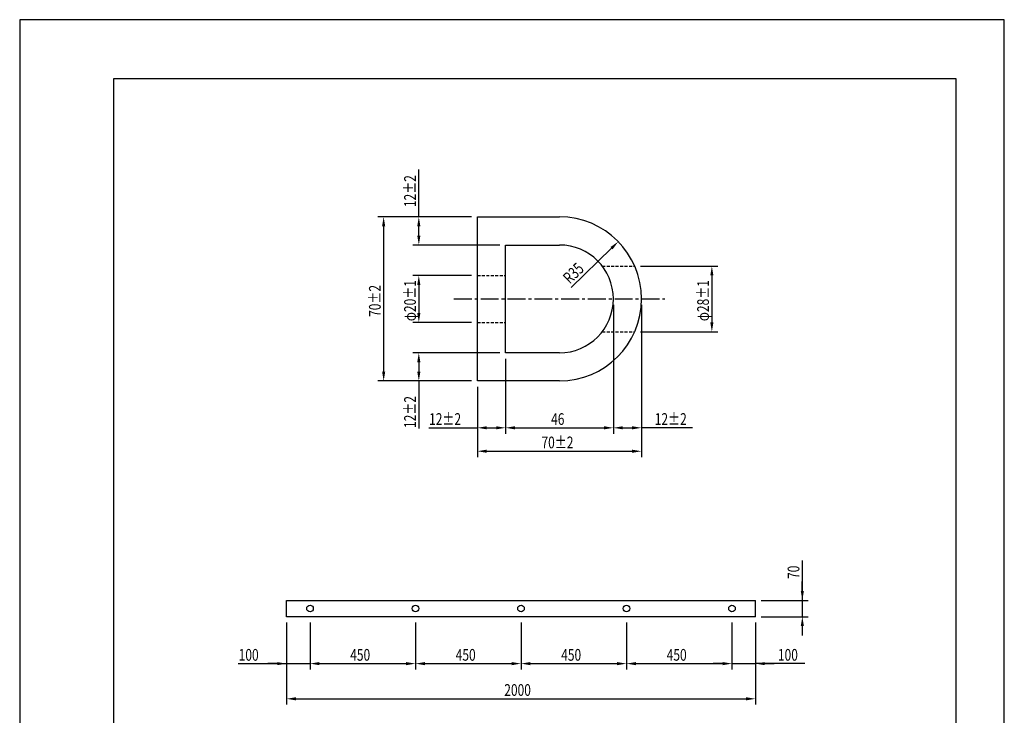
# Model space of a CAD drawing. Extents: x 0 to 420, y 0 to 594.
# Drawn here: x 0 to 420, y 297 to 594 of the extents above; entities that cross this region are included whole.
import ezdxf

# ---------------------------------------------------------------- set-up
doc = ezdxf.new("R2010")
doc.units = 0
doc.header["$LTSCALE"] = 0.4
doc.linetypes.add('CENTER2', pattern=[28.575, 19.05, -3.175, 3.175, -3.175])
doc.linetypes.add('HIDDEN2', pattern=[4.7625, 3.175, -1.5875])
doc.layers.get('0').update_dxf_attribs({"linetype": 'CONTINUOUS'})
doc.layers.get('DEFPOINTS').update_dxf_attribs({"linetype": 'CONTINUOUS'})
for name, color, linetype in [('CENTER', 6, 'CENTER2'), ('DIMS', 1, 'CONTINUOUS'), ('DIMS20', 1, 'CONTINUOUS'), ('HIDDEN', 9, 'HIDDEN2'), ('MODEL', 7, 'CONTINUOUS'), ('TITLE', 7, 'CONTINUOUS')]:
    doc.layers.add(name, color=color, linetype=linetype)
doc.styles.add('DIMS', font='romans.shx', dxfattribs={"width": 0.75, "bigfont": 'bigfont.shx'})

# ---------------------------------------------------------------- blocks, each defined once
blk = doc.blocks.new('*U46')
at = {"layer": 'DIMS', "color": 7, "style": 'DIMS', "width": 0.75}
blk.add_text('R35', height=5, rotation=44.2629, dxfattribs=at).set_placement((234.72, 480.97))
blk = doc.blocks.new('*U47')
at = {"layer": 'DIMS', "color": 7, "style": 'DIMS', "width": 0.75}
blk.add_text('70±2', height=5, rotation=90, dxfattribs=at).set_placement((154, 467.2))
blk = doc.blocks.new('*U48')
at = {"layer": 'DIMS', "color": 7, "style": 'DIMS', "width": 0.75}
blk.add_text('12±2', height=5, rotation=90, dxfattribs=at).set_placement((169, 419.8))
blk = doc.blocks.new('*U49')
at = {"layer": 'DIMS', "color": 7, "style": 'DIMS', "width": 0.75}
blk.add_text('φ20±1', height=5, rotation=90, dxfattribs=at).set_placement((169, 465.37))
blk = doc.blocks.new('*U50')
at = {"layer": 'DIMS', "color": 7, "style": 'DIMS', "width": 0.75}
blk.add_text('12±2', height=5, rotation=90, dxfattribs=at).set_placement((169, 514.05))
blk = doc.blocks.new('*U51')
at = {"layer": 'DIMS', "color": 7, "style": 'DIMS', "width": 0.75}
blk.add_text('70±2', height=5, dxfattribs=at).set_placement((222.57, 411.13))
blk = doc.blocks.new('*U52')
at = {"layer": 'DIMS', "color": 7, "style": 'DIMS', "width": 0.75}
blk.add_text('12±2', height=5, dxfattribs=at).set_placement((270.9, 421.12))
blk = doc.blocks.new('*U53')
at = {"layer": 'DIMS', "color": 7, "style": 'DIMS', "width": 0.75}
blk.add_text('46', height=5, dxfattribs=at).set_placement((226.68, 421.12))
blk = doc.blocks.new('*U54')
at = {"layer": 'DIMS', "color": 7, "style": 'DIMS', "width": 0.75}
blk.add_text('12±2', height=5, dxfattribs=at).set_placement((174.64, 421.12))
blk = doc.blocks.new('*U55')
at = {"layer": 'DIMS', "color": 7, "style": 'DIMS', "width": 0.75}
blk.add_text('φ28±1', height=5, rotation=90, dxfattribs=at).set_placement((294, 465.37))
blk = doc.blocks.new('*U58')
at = {"layer": 'DIMS20', "color": 7, "style": 'DIMS', "width": 0.75}
blk.add_text('70', height=5, rotation=90, dxfattribs=at).set_placement((332.59, 355.4))
blk = doc.blocks.new('*U59')
at = {"layer": 'DIMS20', "color": 7, "style": 'DIMS', "width": 0.75}
blk.add_text('2000', height=5, dxfattribs=at).set_placement((206.7, 305.51))
blk = doc.blocks.new('*U60')
at = {"layer": 'DIMS20', "color": 7, "style": 'DIMS', "width": 0.75}
blk.add_text('100', height=5, dxfattribs=at).set_placement((323.43, 320.51))
blk = doc.blocks.new('*U61')
at = {"layer": 'DIMS20', "color": 7, "style": 'DIMS', "width": 0.75}
blk.add_text('450', height=5, dxfattribs=at).set_placement((275.99, 320.51))
blk = doc.blocks.new('*U62')
at = {"layer": 'DIMS20', "color": 7, "style": 'DIMS', "width": 0.75}
blk.add_text('450', height=5, dxfattribs=at).set_placement((230.99, 320.51))
blk = doc.blocks.new('*U63')
at = {"layer": 'DIMS20', "color": 7, "style": 'DIMS', "width": 0.75}
blk.add_text('450', height=5, dxfattribs=at).set_placement((185.99, 320.51))
blk = doc.blocks.new('*U64')
at = {"layer": 'DIMS20', "color": 7, "style": 'DIMS', "width": 0.75}
blk.add_text('450', height=5, dxfattribs=at).set_placement((140.99, 320.51))
blk = doc.blocks.new('*U65')
at = {"layer": 'DIMS20', "color": 7, "style": 'DIMS', "width": 0.75}
blk.add_text('100', height=5, dxfattribs=at).set_placement((93.42, 320.51))

msp = doc.modelspace()

# ---------------------------------------------------------------- linework, layer by layer
at = {"layer": 'CENTER'}
msp.add_line((185.25, 474.87), (275.25, 474.87), dxfattribs=at)
at = {"layer": 'DEFPOINTS', "color": 4}
for p, q in [((420, 594), (0, 594)), ((0, 594), (0, 0)), ((420, 0), (420, 594))]:
    msp.add_line(p, q, dxfattribs=at)
at = {"layer": 'DIMS'}
for p, q in [((170.25, 509.87), (170.25, 530.12)), ((167.75, 509.87), (152.75, 509.87)), ((192.75, 509.87), (167.75, 509.87)), ((155.25, 505.87), (155.25, 443.87)), ((170.25, 501.87), (170.25, 505.87)), ((204.75, 497.87), (167.75, 497.87)), ((235.21, 479.7), (252.45, 496.51)), ((264.83, 488.87), (297.75, 488.87)), ((192.75, 484.87), (167.75, 484.87)), ((295.25, 484.87), (295.25, 464.87)), ((170.25, 480.87), (170.25, 468.87)), ((253.25, 472.37), (253.25, 417.37)), ((253.25, 472.37), (253.25, 417.37)), ((265.25, 472.37), (265.25, 417.37)), ((192.75, 464.87), (167.75, 464.87)), ((264.83, 460.87), (297.75, 460.87)), ((204.75, 451.87), (167.75, 451.87)), ((170.25, 447.87), (170.25, 443.87)), ((207.25, 449.37), (207.25, 417.37)), ((207.25, 449.37), (207.25, 417.37)), ((167.75, 439.87), (152.75, 439.87)), ((192.75, 439.87), (167.75, 439.87)), ((170.25, 439.87), (170.25, 419.62)), ((195.25, 437.37), (195.25, 417.37)), ((174.46, 419.87), (195.25, 419.87)), ((195.25, 417.37), (195.25, 407.38)), ((199.25, 419.87), (203.25, 419.87)), ((211.25, 419.87), (249.25, 419.87)), ((257.25, 419.87), (261.25, 419.87)), ((286.98, 419.87), (265.25, 419.87)), ((265.25, 417.99), (265.25, 407.38)), ((199.25, 409.88), (261.25, 409.88))]:
    msp.add_line(p, q, dxfattribs=at)
for points in [[(154.58, 505.87), (155.92, 505.87), (155.25, 509.87)], [(169.58, 505.87), (170.92, 505.87), (170.25, 509.87)], [(169.58, 501.87), (170.92, 501.87), (170.25, 497.87)], [(251.99, 496.99), (252.92, 496.03), (255.32, 499.3)], [(294.58, 484.87), (295.92, 484.87), (295.25, 488.87)], [(169.58, 480.87), (170.92, 480.87), (170.25, 484.87)], [(169.58, 468.87), (170.92, 468.87), (170.25, 464.87)], [(294.58, 464.87), (295.92, 464.87), (295.25, 460.87)], [(169.58, 447.87), (170.92, 447.87), (170.25, 451.87)], [(154.58, 443.87), (155.92, 443.87), (155.25, 439.87)], [(169.58, 443.87), (170.92, 443.87), (170.25, 439.87)], [(199.25, 420.54), (199.25, 419.21), (195.25, 419.87)], [(203.25, 420.54), (203.25, 419.21), (207.25, 419.87)], [(211.25, 420.54), (211.25, 419.21), (207.25, 419.87)], [(249.25, 420.54), (249.25, 419.21), (253.25, 419.87)], [(257.25, 420.54), (257.25, 419.21), (253.25, 419.87)], [(261.25, 420.54), (261.25, 419.21), (265.25, 419.87)], [(199.25, 410.55), (199.25, 409.22), (195.25, 409.88)], [(261.25, 410.55), (261.25, 409.22), (265.25, 409.88)]]:
    msp.add_solid(points, dxfattribs=at)
at = {"layer": 'DIMS20'}
for p, q in [((333.84, 363.25), (333.84, 346.26)), ((333.84, 350.26), (333.84, 354.26)), ((316.34, 346.26), (336.34, 346.26)), ((333.84, 346.26), (333.84, 339.26)), ((333.84, 346.26), (333.84, 339.26)), ((113.84, 336.76), (113.84, 316.76)), ((123.84, 336.76), (123.84, 316.76)), ((123.84, 336.76), (123.84, 316.76)), ((168.84, 336.76), (168.84, 316.76)), ((168.84, 336.76), (168.84, 316.76)), ((213.84, 336.76), (213.84, 316.76)), ((213.84, 336.76), (213.84, 316.76)), ((258.84, 336.76), (258.84, 316.76)), ((258.84, 336.76), (258.84, 316.76)), ((303.84, 336.76), (303.84, 316.76)), ((303.84, 336.76), (303.84, 316.76)), ((313.84, 336.76), (313.84, 316.76)), ((316.34, 339.26), (336.34, 339.26)), ((333.84, 335.26), (333.84, 331.26)), ((93.24, 319.26), (113.84, 319.26)), ((109.84, 319.26), (105.84, 319.26)), ((113.84, 319.26), (123.84, 319.26)), ((113.84, 319.26), (123.84, 319.26)), ((127.84, 319.26), (164.84, 319.26)), ((127.84, 319.26), (131.84, 319.26)), ((172.84, 319.26), (209.84, 319.26)), ((217.84, 319.26), (254.84, 319.26)), ((262.84, 319.26), (299.84, 319.26)), ((299.84, 319.26), (295.84, 319.26)), ((303.84, 319.26), (313.84, 319.26)), ((303.84, 319.26), (313.84, 319.26)), ((334.86, 319.26), (313.84, 319.26)), ((317.84, 319.26), (321.84, 319.26)), ((113.84, 316.76), (113.84, 301.76)), ((313.84, 316.76), (313.84, 301.76)), ((117.84, 304.26), (309.84, 304.26))]:
    msp.add_line(p, q, dxfattribs=at)
for points in [[(333.18, 350.26), (334.51, 350.26), (333.84, 346.26)], [(333.18, 335.26), (334.51, 335.26), (333.84, 339.26)], [(109.84, 319.93), (109.84, 318.59), (113.84, 319.26)], [(127.84, 319.93), (127.84, 318.59), (123.84, 319.26)], [(127.84, 319.93), (127.84, 318.59), (123.84, 319.26)], [(164.84, 319.93), (164.84, 318.59), (168.84, 319.26)], [(172.84, 319.93), (172.84, 318.59), (168.84, 319.26)], [(209.84, 319.93), (209.84, 318.59), (213.84, 319.26)], [(217.84, 319.93), (217.84, 318.59), (213.84, 319.26)], [(254.84, 319.93), (254.84, 318.59), (258.84, 319.26)], [(262.84, 319.93), (262.84, 318.59), (258.84, 319.26)], [(299.84, 319.93), (299.84, 318.59), (303.84, 319.26)], [(299.84, 319.93), (299.84, 318.59), (303.84, 319.26)], [(317.84, 319.93), (317.84, 318.59), (313.84, 319.26)], [(117.84, 304.93), (117.84, 303.59), (113.84, 304.26)], [(309.84, 304.93), (309.84, 303.59), (313.84, 304.26)]]:
    msp.add_solid(points, dxfattribs=at)
at = {"layer": 'HIDDEN'}
for p, q in [((248.5, 488.87), (262.33, 488.87)), ((195.25, 484.87), (207.25, 484.87)), ((195.25, 464.87), (207.25, 464.87)), ((248.5, 460.87), (262.33, 460.87))]:
    msp.add_line(p, q, dxfattribs=at)
at = {"layer": 'MODEL'}
for p, q in [((195.25, 439.87), (195.25, 509.87)), ((195.25, 509.87), (230.25, 509.87)), ((207.25, 451.87), (207.25, 497.87)), ((207.25, 497.87), (230.25, 497.87)), ((230.25, 451.87), (207.25, 451.87)), ((230.25, 439.87), (195.25, 439.87)), ((113.84, 339.26), (113.84, 346.26)), ((113.84, 346.26), (313.84, 346.26)), ((313.84, 339.26), (313.84, 346.26)), ((313.84, 339.26), (113.84, 339.26))]:
    msp.add_line(p, q, dxfattribs=at)
for centre in [(123.84, 342.76), (168.84, 342.76), (213.84, 342.76), (258.84, 342.76), (303.84, 342.76)]:
    msp.add_circle(centre, 1.4, dxfattribs=at)
for radius in [35, 23]:
    msp.add_arc((230.25, 474.87), radius, 270, 90, dxfattribs=at)
at = {"layer": 'TITLE'}
for p, q in [((399.5, 568.75), (40, 568.75)), ((40, 568.75), (40, 25.25)), ((399.5, 25.25), (399.5, 568.75))]:
    msp.add_line(p, q, dxfattribs=at)

# ---------------------------------------------------------------- block references
for name in ['*U50', '*U46', '*U47', '*U49', '*U55', '*U48', '*U54', '*U53', '*U52', '*U51', '*U58', '*U65', '*U64', '*U63', '*U62', '*U61', '*U60', '*U59']:
    msp.add_blockref(name, (0, 0))

doc.saveas('drawing.dxf')
